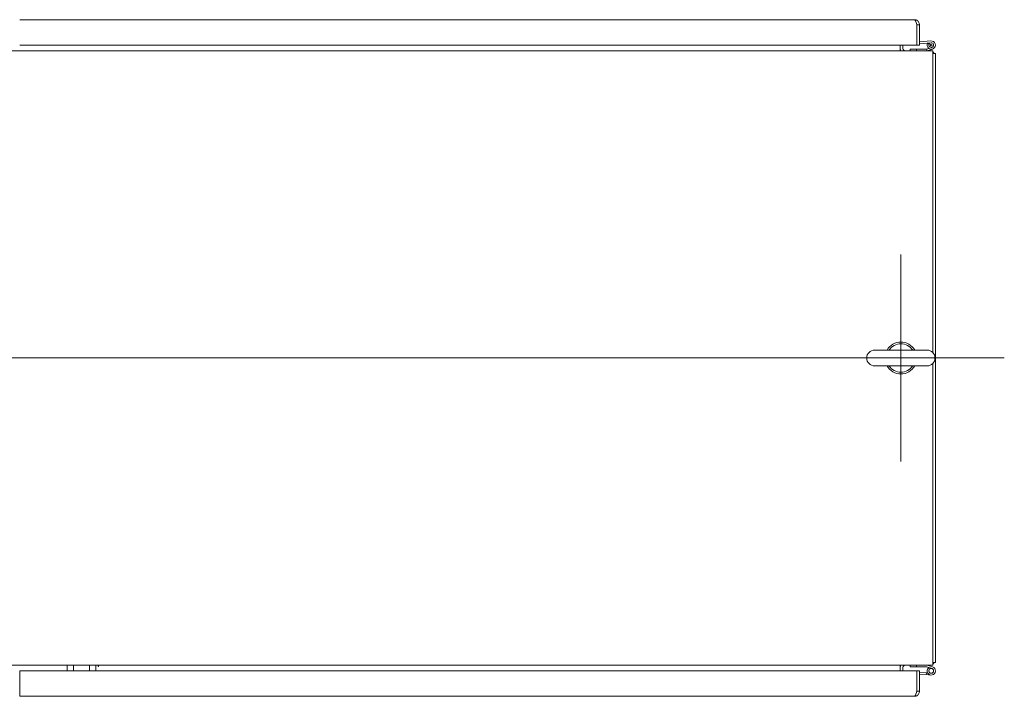
# Model space of a CAD drawing. Units: inches. Extents: x 17 to 458, y 9 to 286.
# Drawn here: x 207 to 246, y 256 to 283 of the extents above; entities that cross this region are included whole.
import ezdxf

# ---------------------------------------------------------------- set-up
doc = ezdxf.new("R2010")
doc.units = ezdxf.units.IN
doc.header["$LTSCALE"] = 28
doc.header["$MEASUREMENT"] = 0
for name, color, linetype, lineweight in [('Center Mark (ANSI)', 7, 'Continuous', 5), ('Centerline (ANSI)', 7, 'Continuous', 5), ('Visible (ANSI)', 7, 'Continuous', 5)]:
    doc.layers.add(name, color=color, linetype=linetype, lineweight=lineweight)

msp = doc.modelspace()

# ---------------------------------------------------------------- linework, layer by layer
at = {"layer": 'Center Mark (ANSI)', "linetype": 'Continuous'}
msp.add_line((241.822, 273.374), (241.822, 265.254), dxfattribs=at)
at = {"layer": 'Centerline (ANSI)', "linetype": 'Continuous'}
msp.add_line((168.345, 269.314), (245.882, 269.314), dxfattribs=at)
at = {"layer": 'Visible (ANSI)'}
for p, q in [((207.239, 282.6), (242.354, 282.6)), ((242.447, 282.402), (242.447, 281.6)), ((242.447, 282.259), (242.448, 282.259)), ((242.448, 281.6), (242.448, 282.402)), ((242.448, 282.402), (242.552, 282.402)), ((242.552, 282.402), (242.552, 281.6)), ((242.552, 281.725), (243.001, 281.764)), ((171.155, 281.376), (243.072, 281.376)), ((242.447, 281.6), (207.239, 281.6)), ((241.801, 281.6), (241.801, 281.47)), ((241.801, 281.47), (241.801, 281.376)), ((241.905, 281.47), (241.905, 281.6)), ((242.435, 281.445), (242.185, 281.445)), ((242.185, 281.445), (242.185, 281.376)), ((242.435, 281.376), (242.435, 281.445)), ((242.835, 281.445), (242.435, 281.445)), ((242.447, 281.646), (242.448, 281.646)), ((242.552, 281.6), (242.448, 281.6)), ((242.552, 281.655), (243.007, 281.695)), ((242.835, 281.445), (242.842, 281.445)), ((242.835, 281.439), (242.835, 281.445)), ((242.855, 281.376), (242.835, 281.439)), ((242.846, 281.446), (242.919, 281.47)), ((243.067, 281.448), (242.858, 281.377)), ((242.93, 281.642), (242.868, 281.671)), ((243.072, 281.376), (243.072, 281.131)), ((243.176, 281.272), (243.072, 281.272)), ((243.072, 269.532), (243.072, 281.131)), ((243.176, 281.272), (243.176, 257.355)), ((242.852, 269.624), (240.792, 269.624)), ((240.792, 269.004), (242.852, 269.004)), ((243.072, 257.496), (243.072, 269.095)), ((243.072, 257.251), (243.072, 257.496)), ((243.072, 257.251), (171.155, 257.251)), ((207.239, 256.225), (207.239, 257.028)), ((207.239, 257.028), (242.447, 257.028)), ((209.103, 257.028), (209.103, 257.251)), ((209.353, 257.028), (209.353, 257.251)), ((209.979, 257.028), (209.979, 257.251)), ((210.229, 257.028), (210.229, 257.251)), ((210.317, 257.251), (210.317, 257.197)), ((210.317, 257.197), (210.337, 257.197)), ((210.337, 257.251), (210.337, 257.197)), ((241.801, 257.251), (241.801, 257.157)), ((241.801, 257.157), (241.801, 257.028)), ((241.905, 257.028), (241.905, 257.157)), ((242.185, 257.251), (242.185, 257.182)), ((242.185, 257.182), (242.435, 257.182)), ((242.435, 257.182), (242.435, 257.251)), ((242.842, 257.182), (242.435, 257.182)), ((242.447, 257.028), (242.447, 256.225)), ((242.448, 256.981), (242.447, 256.981)), ((242.448, 256.225), (242.448, 257.028)), ((242.448, 257.028), (242.552, 257.028)), ((242.552, 257.028), (242.552, 256.225)), ((243.045, 257.114), (242.846, 257.181)), ((242.858, 257.25), (243.067, 257.18)), ((242.95, 257.092), (242.901, 257.142)), ((243.176, 257.355), (243.072, 257.355)), ((242.828, 256.948), (242.552, 256.972)), ((242.822, 256.879), (242.552, 256.903)), ((242.822, 256.879), (242.828, 256.948)), ((243.001, 256.863), (242.822, 256.879)), ((242.828, 256.948), (242.875, 256.944)), ((207.239, 256.225), (207.239, 256.028)), ((242.448, 256.369), (242.447, 256.369)), ((242.448, 256.225), (242.552, 256.225)), ((242.354, 256.028), (207.239, 256.028))]:
    msp.add_line(p, q, dxfattribs=at)
for centre, radius in [((243.015, 281.602), 0.0338), ((243.015, 257.025), 0.0938)]:
    msp.add_circle(centre, radius, dxfattribs=at)
for centre, radius, start, end in [((243.015, 281.602), 0.163, 154.8474, 95), ((241.999, 281.47), 0.198, 180, 208.2997), ((241.999, 281.47), 0.0937, 180, 270), ((242.842, 281.46), 0.015, 270, 288.6449), ((242.853, 281.391), 0.015, 270, 279.2104), ((242.853, 281.391), 0.015, 279.2104, 288.6449), ((243.015, 281.602), 0.163, 149.8277, 154.8474), ((243.015, 281.602), 0.0938, 154.8474, 95), ((243.015, 281.602), 0.0938, 95, 154.8474), ((242.932, 281.131), 0.245, 35.0898, 54.9102), ((241.822, 269.314), 0.625, 29.7357, 150.2643), ((241.822, 269.314), 0.56, 33.6124, 146.3876), ((240.792, 269.314), 0.31, 90, 270), ((242.852, 269.314), 0.31, 270, 90), ((241.822, 269.314), 0.625, 209.7357, 330.2643), ((241.822, 269.314), 0.56, 213.6124, 326.3876), ((241.999, 257.157), 0.198, 151.7003, 180), ((241.999, 257.157), 0.0937, 90, 180), ((242.842, 257.167), 0.015, 71.3551, 90), ((242.853, 257.236), 0.015, 71.3551, 90), ((243.015, 257.025), 0.163, 134.4092, 71.3551), ((243.015, 257.025), 0.163, 126.1828, 134.4092), ((243.015, 257.025), 0.0937, 134.4092, 71.3551), ((242.932, 257.496), 0.245, 305.0898, 324.9102)]:
    msp.add_arc(centre, radius, start, end, dxfattribs=at)
for points, knots in [([(242.447, 282.402), (242.429, 282.461), (242.411, 282.52), (242.393, 282.557), (242.38, 282.584), (242.367, 282.6), (242.354, 282.6)], [-1, -1, -1, -1, -0.4256105, -0.4256105, -0.4256105, 0, 0, 0, 0]), ([(242.544, 282.456), (242.533, 282.495), (242.509, 282.531), (242.476, 282.557), (242.442, 282.584), (242.398, 282.6), (242.354, 282.6)], [-0.8241254, -0.8241254, -0.8241254, -0.8241254, -0.4256105, -0.4256105, -0.4256105, 0, 0, 0, 0]), ([(242.43, 282.456), (242.433, 282.452), (242.435, 282.449), (242.437, 282.445), (242.444, 282.432), (242.448, 282.417), (242.448, 282.402)], [0.609734, 0.609734, 0.609734, 0.609734, 0.6922178, 0.6922178, 0.6922178, 1, 1, 1, 1]), ([(242.43, 256.171), (242.433, 256.175), (242.435, 256.178), (242.437, 256.182), (242.444, 256.195), (242.448, 256.21), (242.448, 256.225)], [0.609734, 0.609734, 0.609734, 0.609734, 0.6922178, 0.6922178, 0.6922178, 1, 1, 1, 1]), ([(242.431, 256.171), (242.418, 256.132), (242.406, 256.096), (242.393, 256.07), (242.38, 256.043), (242.367, 256.028), (242.354, 256.028)], [-0.8241254, -0.8241254, -0.8241254, -0.8241254, -0.4256105, -0.4256105, -0.4256105, 0, 0, 0, 0]), ([(242.544, 256.171), (242.533, 256.132), (242.509, 256.096), (242.476, 256.07), (242.442, 256.043), (242.398, 256.028), (242.354, 256.028)], [-0.8241254, -0.8241254, -0.8241254, -0.8241254, -0.4256105, -0.4256105, -0.4256105, 0, 0, 0, 0])]:
    msp.add_open_spline(points, degree=3, knots=knots, dxfattribs=at)
for points in [[(242.552, 282.402), (242.552, 282.42), (242.549, 282.438), (242.544, 282.456)], [(242.447, 256.225), (242.441, 256.207), (242.436, 256.189), (242.431, 256.171)], [(242.552, 256.225), (242.552, 256.207), (242.549, 256.189), (242.544, 256.171)]]:
    msp.add_open_spline(points, degree=3, dxfattribs=at)

doc.saveas('drawing.dxf')
